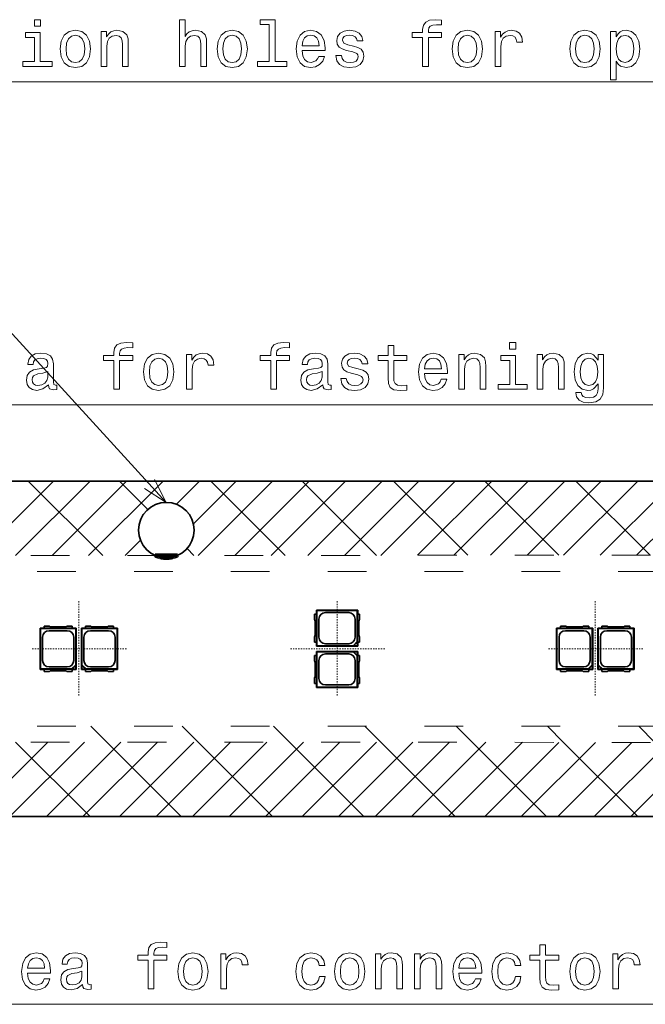
# Model space of a CAD drawing. Units: millimetres. Extents: x 1967 to 2441, y 2071 to 2848.
# Drawn here: x 2129 to 2177, y 2633 to 2709 of the extents above; entities that cross this region are included whole.
import ezdxf

# ---------------------------------------------------------------- set-up
doc = ezdxf.new("R2010")
doc.units = ezdxf.units.MM
doc.header["$LTSCALE"] = 0.25
doc.linetypes.add('DASHDOT', pattern=[1, 0.5, -0.25, 0, -0.25])
doc.linetypes.add('DASHSPACE', pattern=[30, 12, -18])

msp = doc.modelspace()

# ---------------------------------------------------------------- linework, layer by layer
at = {"color": 7, "lineweight": 13}
for p, q in [((2118.025, 2679.208), (2170.101, 2679.208)), ((2062.595, 2673.303), (2342.595, 2673.303)), ((2062.595, 2673.303), (2342.595, 2673.303)), ((2062.595, 2673.303), (2342.595, 2673.303)), ((2125.58, 2667.527), (2131.356, 2673.303)), ((2128.41, 2667.529), (2134.184, 2673.303)), ((2129.398, 2673.303), (2135.168, 2667.533)), ((2131.24, 2667.53), (2137.013, 2673.303)), ((2134.07, 2667.532), (2139.841, 2673.303)), ((2136.469, 2673.303), (2138.664, 2671.108)), ((2140.874, 2671.507), (2142.67, 2673.303)), ((2142.188, 2669.993), (2145.498, 2673.303)), ((2142.561, 2667.537), (2148.327, 2673.303)), ((2143.54, 2673.303), (2149.301, 2667.542)), ((2145.391, 2667.539), (2151.155, 2673.303)), ((2148.221, 2667.541), (2153.983, 2673.303)), ((2150.611, 2673.303), (2156.368, 2667.546)), ((2151.052, 2667.543), (2156.812, 2673.303)), ((2153.882, 2667.545), (2159.64, 2673.303)), ((2156.712, 2667.546), (2162.469, 2673.303)), ((2157.682, 2673.303), (2163.435, 2667.551)), ((2159.542, 2667.548), (2165.297, 2673.303)), ((2162.372, 2667.55), (2168.126, 2673.303)), ((2164.753, 2673.303), (2170.501, 2667.555)), ((2165.203, 2667.552), (2170.954, 2673.303)), ((2168.033, 2667.553), (2173.782, 2673.303)), ((2170.863, 2667.555), (2176.611, 2673.303)), ((2171.824, 2673.303), (2177.568, 2667.559)), ((2173.693, 2667.557), (2179.439, 2673.303)), ((2176.523, 2667.559), (2182.268, 2673.303)), ((2136.9, 2667.534), (2138.091, 2668.724)), ((2141.699, 2668.073), (2142.235, 2667.537)), ((2134.256, 2654.303), (2135.485, 2653.073)), ((2141.327, 2654.303), (2142.561, 2653.069)), ((2148.398, 2654.303), (2149.636, 2653.064)), ((2155.469, 2654.303), (2156.712, 2653.06)), ((2162.54, 2654.303), (2163.787, 2653.056)), ((2169.611, 2654.303), (2170.863, 2653.051)), ((2176.682, 2654.303), (2177.938, 2653.047)), ((2125.155, 2647.303), (2130.928, 2653.076)), ((2127.983, 2647.303), (2133.755, 2653.074)), ((2128.41, 2653.078), (2134.184, 2647.303)), ((2130.812, 2647.303), (2136.581, 2653.073)), ((2133.64, 2647.303), (2139.408, 2653.071)), ((2135.485, 2653.073), (2141.256, 2647.303)), ((2136.469, 2647.303), (2142.235, 2653.069)), ((2139.297, 2647.303), (2145.061, 2653.067)), ((2142.126, 2647.303), (2147.888, 2653.066)), ((2142.561, 2653.069), (2148.327, 2647.303)), ((2144.954, 2647.303), (2150.715, 2653.064)), ((2147.782, 2647.303), (2153.541, 2653.062)), ((2149.636, 2653.064), (2155.398, 2647.303)), ((2150.611, 2647.303), (2156.368, 2653.06)), ((2153.439, 2647.303), (2159.195, 2653.058)), ((2156.268, 2647.303), (2162.021, 2653.057)), ((2156.712, 2653.06), (2162.469, 2647.303)), ((2159.096, 2647.303), (2164.848, 2653.055)), ((2161.925, 2647.303), (2167.675, 2653.053)), ((2163.787, 2653.056), (2169.54, 2647.303)), ((2164.753, 2647.303), (2170.501, 2653.051)), ((2167.581, 2647.303), (2173.328, 2653.05)), ((2170.41, 2647.303), (2176.155, 2653.048)), ((2170.863, 2653.051), (2176.611, 2647.303)), ((2173.238, 2647.303), (2178.981, 2653.046)), ((2176.067, 2647.303), (2181.808, 2653.044)), ((2062.595, 2647.303), (2342.595, 2647.303)), ((2062.595, 2647.303), (2342.595, 2647.303)), ((2062.595, 2647.303), (2342.595, 2647.303)), ((2118.919, 2632.746), (2175.615, 2632.746))]:
    msp.add_line(p, q, dxfattribs=at)
at = {"color": 7, "lineweight": 35}
for p, q in [((2062.595, 2673.303), (2342.595, 2673.303)), ((2151.567, 2662.993), (2151.73, 2662.993)), ((2151.567, 2662.576), (2151.567, 2662.993)), ((2151.717, 2663.303), (2151.751, 2663.269)), ((2151.717, 2662.993), (2151.717, 2663.303)), ((2151.717, 2663.303), (2154.917, 2663.303)), ((2151.73, 2662.993), (2151.73, 2660.813)), ((2151.751, 2660.537), (2151.751, 2663.269)), ((2151.751, 2663.269), (2154.882, 2663.269)), ((2152.412, 2663.108), (2154.222, 2663.108)), ((2154.917, 2663.303), (2154.882, 2663.269)), ((2154.882, 2663.269), (2154.882, 2660.86)), ((2154.903, 2660.813), (2154.903, 2662.993)), ((2155.067, 2662.993), (2154.903, 2662.993)), ((2154.917, 2663.303), (2154.917, 2662.993)), ((2155.067, 2662.576), (2155.067, 2662.993)), ((2151.617, 2661.363), (2151.617, 2662.444)), ((2151.912, 2661.198), (2151.912, 2662.608)), ((2154.721, 2662.608), (2154.721, 2661.198)), ((2155.017, 2661.363), (2155.017, 2662.444)), ((2130.317, 2661.903), (2130.627, 2661.903)), ((2130.317, 2661.903), (2130.351, 2661.869)), ((2130.317, 2661.903), (2130.317, 2658.703)), ((2130.351, 2661.869), (2133.082, 2661.869)), ((2130.351, 2661.869), (2130.351, 2658.737)), ((2130.627, 2662.053), (2130.627, 2661.89)), ((2130.627, 2662.053), (2131.044, 2662.053)), ((2132.807, 2661.89), (2130.627, 2661.89)), ((2131.012, 2661.708), (2132.422, 2661.708)), ((2131.176, 2662.003), (2132.257, 2662.003)), ((2132.389, 2662.053), (2132.807, 2662.053)), ((2132.807, 2661.89), (2132.807, 2662.053)), ((2132.807, 2661.903), (2133.117, 2661.903)), ((2133.117, 2661.903), (2133.082, 2661.869)), ((2133.082, 2659.06), (2133.082, 2661.869)), ((2133.117, 2658.703), (2133.117, 2661.903)), ((2133.517, 2661.903), (2133.827, 2661.903)), ((2133.517, 2661.903), (2133.551, 2661.869)), ((2133.517, 2658.703), (2133.517, 2661.903)), ((2133.551, 2661.869), (2136.282, 2661.869)), ((2133.551, 2659.06), (2133.551, 2661.869)), ((2133.827, 2661.89), (2133.827, 2662.053)), ((2133.827, 2662.053), (2134.244, 2662.053)), ((2136.007, 2661.89), (2133.827, 2661.89)), ((2134.212, 2661.708), (2135.622, 2661.708)), ((2134.376, 2662.003), (2135.457, 2662.003)), ((2135.589, 2662.053), (2136.007, 2662.053)), ((2136.007, 2662.053), (2136.007, 2661.89)), ((2136.007, 2661.903), (2136.317, 2661.903)), ((2136.317, 2661.903), (2136.282, 2661.869)), ((2136.282, 2661.869), (2136.282, 2658.737)), ((2136.317, 2661.903), (2136.317, 2658.703)), ((2170.317, 2661.903), (2170.627, 2661.903)), ((2170.317, 2661.903), (2170.351, 2661.869)), ((2170.317, 2661.903), (2170.317, 2658.703)), ((2170.351, 2661.869), (2173.082, 2661.869)), ((2170.351, 2661.869), (2170.351, 2658.737)), ((2170.627, 2662.053), (2170.627, 2661.89)), ((2170.627, 2662.053), (2171.044, 2662.053)), ((2172.807, 2661.89), (2170.627, 2661.89)), ((2171.012, 2661.708), (2172.422, 2661.708)), ((2171.176, 2662.003), (2172.257, 2662.003)), ((2172.389, 2662.053), (2172.807, 2662.053)), ((2172.807, 2661.89), (2172.807, 2662.053)), ((2172.807, 2661.903), (2173.117, 2661.903)), ((2173.117, 2661.903), (2173.082, 2661.869)), ((2173.082, 2659.06), (2173.082, 2661.869)), ((2173.117, 2658.703), (2173.117, 2661.903)), ((2173.517, 2661.903), (2173.827, 2661.903)), ((2173.517, 2661.903), (2173.551, 2661.869)), ((2173.517, 2658.703), (2173.517, 2661.903)), ((2173.551, 2661.869), (2176.282, 2661.869)), ((2173.551, 2659.06), (2173.551, 2661.869)), ((2173.827, 2661.89), (2173.827, 2662.053)), ((2173.827, 2662.053), (2174.244, 2662.053)), ((2176.007, 2661.89), (2173.827, 2661.89)), ((2174.212, 2661.708), (2175.622, 2661.708)), ((2174.376, 2662.003), (2175.457, 2662.003)), ((2175.589, 2662.053), (2176.007, 2662.053)), ((2176.007, 2662.053), (2176.007, 2661.89)), ((2176.007, 2661.903), (2176.317, 2661.903)), ((2176.317, 2661.903), (2176.282, 2661.869)), ((2176.282, 2661.869), (2176.282, 2658.737)), ((2176.317, 2661.903), (2176.317, 2658.703)), ((2130.512, 2661.208), (2130.512, 2659.398)), ((2132.921, 2659.398), (2132.921, 2661.208)), ((2133.712, 2659.398), (2133.712, 2661.208)), ((2136.121, 2661.208), (2136.121, 2659.398)), ((2151.567, 2660.813), (2151.567, 2661.23)), ((2151.73, 2660.813), (2151.567, 2660.813)), ((2151.717, 2660.503), (2151.717, 2660.813)), ((2154.222, 2660.698), (2152.412, 2660.698)), ((2154.559, 2660.537), (2154.882, 2660.86)), ((2154.893, 2660.821), (2154.599, 2660.527)), ((2154.882, 2660.86), (2154.893, 2660.821)), ((2154.893, 2660.821), (2154.893, 2660.527)), ((2154.903, 2660.813), (2155.067, 2660.813)), ((2154.917, 2660.813), (2154.917, 2660.503)), ((2155.067, 2660.813), (2155.067, 2661.23)), ((2170.512, 2661.208), (2170.512, 2659.398)), ((2172.921, 2659.398), (2172.921, 2661.208)), ((2173.712, 2659.398), (2173.712, 2661.208)), ((2176.121, 2661.208), (2176.121, 2659.398)), ((2151.717, 2660.503), (2151.751, 2660.537)), ((2154.917, 2660.503), (2151.717, 2660.503)), ((2151.717, 2660.103), (2151.751, 2660.069)), ((2151.717, 2659.793), (2151.717, 2660.103)), ((2154.917, 2660.103), (2151.717, 2660.103)), ((2154.559, 2660.537), (2151.751, 2660.537)), ((2151.751, 2657.337), (2151.751, 2660.069)), ((2154.559, 2660.069), (2151.751, 2660.069)), ((2154.222, 2659.908), (2152.412, 2659.908)), ((2154.599, 2660.527), (2154.559, 2660.537)), ((2154.599, 2660.08), (2154.559, 2660.069)), ((2154.559, 2660.069), (2154.882, 2659.746)), ((2154.893, 2660.527), (2154.599, 2660.527)), ((2154.893, 2660.08), (2154.599, 2660.08)), ((2154.893, 2659.786), (2154.599, 2660.08)), ((2154.917, 2660.503), (2154.893, 2660.527)), ((2154.917, 2660.103), (2154.893, 2660.08)), ((2154.893, 2660.08), (2154.893, 2659.786)), ((2154.917, 2660.103), (2154.917, 2659.793)), ((2133.082, 2659.06), (2132.759, 2658.737)), ((2133.093, 2659.021), (2133.082, 2659.06)), ((2133.54, 2659.021), (2133.551, 2659.06)), ((2133.551, 2659.06), (2133.874, 2658.737)), ((2151.73, 2659.793), (2151.567, 2659.793)), ((2151.567, 2659.376), (2151.567, 2659.793)), ((2151.617, 2658.163), (2151.617, 2659.244)), ((2151.73, 2659.793), (2151.73, 2657.613)), ((2151.912, 2657.998), (2151.912, 2659.408)), ((2154.721, 2659.408), (2154.721, 2657.998)), ((2154.882, 2659.746), (2154.893, 2659.786)), ((2154.882, 2659.746), (2154.882, 2657.337)), ((2154.903, 2657.613), (2154.903, 2659.793)), ((2154.903, 2659.793), (2155.067, 2659.793)), ((2155.017, 2658.163), (2155.017, 2659.244)), ((2155.067, 2659.376), (2155.067, 2659.793)), ((2173.082, 2659.06), (2172.759, 2658.737)), ((2173.093, 2659.021), (2173.082, 2659.06)), ((2173.54, 2659.021), (2173.551, 2659.06)), ((2173.551, 2659.06), (2173.874, 2658.737)), ((2130.317, 2658.703), (2130.351, 2658.737)), ((2130.627, 2658.703), (2130.317, 2658.703)), ((2132.759, 2658.737), (2130.351, 2658.737)), ((2130.627, 2658.716), (2132.807, 2658.716)), ((2130.627, 2658.553), (2130.627, 2658.716)), ((2130.627, 2658.553), (2131.044, 2658.553)), ((2132.422, 2658.898), (2131.012, 2658.898)), ((2131.176, 2658.603), (2132.257, 2658.603)), ((2132.389, 2658.553), (2132.807, 2658.553)), ((2132.759, 2658.737), (2132.799, 2658.727)), ((2132.799, 2658.727), (2133.093, 2659.021)), ((2133.093, 2658.727), (2132.799, 2658.727)), ((2132.807, 2658.716), (2132.807, 2658.553)), ((2133.117, 2658.703), (2132.807, 2658.703)), ((2133.093, 2658.727), (2133.093, 2659.021)), ((2133.117, 2658.703), (2133.093, 2658.727)), ((2133.517, 2658.703), (2133.54, 2658.727)), ((2133.827, 2658.703), (2133.517, 2658.703)), ((2133.54, 2658.727), (2133.54, 2659.021)), ((2133.834, 2658.727), (2133.54, 2659.021)), ((2133.834, 2658.727), (2133.54, 2658.727)), ((2133.827, 2658.716), (2136.007, 2658.716)), ((2133.827, 2658.716), (2133.827, 2658.553)), ((2133.827, 2658.553), (2134.244, 2658.553)), ((2133.874, 2658.737), (2133.834, 2658.727)), ((2136.282, 2658.737), (2133.874, 2658.737)), ((2135.622, 2658.898), (2134.212, 2658.898)), ((2134.376, 2658.603), (2135.457, 2658.603)), ((2135.589, 2658.553), (2136.007, 2658.553)), ((2136.007, 2658.553), (2136.007, 2658.716)), ((2136.317, 2658.703), (2136.007, 2658.703)), ((2136.317, 2658.703), (2136.282, 2658.737)), ((2170.317, 2658.703), (2170.351, 2658.737)), ((2170.627, 2658.703), (2170.317, 2658.703)), ((2172.759, 2658.737), (2170.351, 2658.737)), ((2170.627, 2658.716), (2172.807, 2658.716)), ((2170.627, 2658.553), (2170.627, 2658.716)), ((2170.627, 2658.553), (2171.044, 2658.553)), ((2172.422, 2658.898), (2171.012, 2658.898)), ((2171.176, 2658.603), (2172.257, 2658.603)), ((2172.389, 2658.553), (2172.807, 2658.553)), ((2172.759, 2658.737), (2172.799, 2658.727)), ((2172.799, 2658.727), (2173.093, 2659.021)), ((2173.093, 2658.727), (2172.799, 2658.727)), ((2172.807, 2658.716), (2172.807, 2658.553)), ((2173.117, 2658.703), (2172.807, 2658.703)), ((2173.093, 2658.727), (2173.093, 2659.021)), ((2173.117, 2658.703), (2173.093, 2658.727)), ((2173.517, 2658.703), (2173.54, 2658.727)), ((2173.827, 2658.703), (2173.517, 2658.703)), ((2173.54, 2658.727), (2173.54, 2659.021)), ((2173.834, 2658.727), (2173.54, 2659.021)), ((2173.834, 2658.727), (2173.54, 2658.727)), ((2173.827, 2658.716), (2176.007, 2658.716)), ((2173.827, 2658.716), (2173.827, 2658.553)), ((2173.827, 2658.553), (2174.244, 2658.553)), ((2173.874, 2658.737), (2173.834, 2658.727)), ((2176.282, 2658.737), (2173.874, 2658.737)), ((2175.622, 2658.898), (2174.212, 2658.898)), ((2174.376, 2658.603), (2175.457, 2658.603)), ((2175.589, 2658.553), (2176.007, 2658.553)), ((2176.007, 2658.553), (2176.007, 2658.716)), ((2176.317, 2658.703), (2176.007, 2658.703)), ((2176.317, 2658.703), (2176.282, 2658.737)), ((2151.567, 2657.613), (2151.567, 2658.03)), ((2151.567, 2657.613), (2151.73, 2657.613)), ((2151.717, 2657.303), (2151.717, 2657.613)), ((2155.067, 2657.613), (2154.903, 2657.613)), ((2154.917, 2657.613), (2154.917, 2657.303)), ((2155.067, 2657.613), (2155.067, 2658.03)), ((2151.717, 2657.303), (2151.751, 2657.337)), ((2151.717, 2657.303), (2154.917, 2657.303)), ((2151.751, 2657.337), (2154.882, 2657.337)), ((2152.412, 2657.498), (2154.222, 2657.498)), ((2154.917, 2657.303), (2154.882, 2657.337)), ((2062.595, 2647.303), (2342.595, 2647.303))]:
    msp.add_line(p, q, dxfattribs=at)
at = {"color": 7, "linetype": 'DASHSPACE', "lineweight": 13}
for p, q in [((2342.595, 2667.663), (2062.595, 2667.487)), ((2062.595, 2666.303), (2342.595, 2666.303)), ((2062.595, 2654.303), (2342.595, 2654.303)), ((2342.595, 2652.943), (2062.595, 2653.119))]:
    msp.add_line(p, q, dxfattribs=at)
at = {"color": 7, "lineweight": 140}
for p, q in [((2140.963, 2667.536), (2139.228, 2667.535)), ((2139.228, 2667.535), (2139.263, 2667.52)), ((2139.263, 2667.52), (2139.298, 2667.506)), ((2139.298, 2667.506), (2139.334, 2667.492)), ((2139.334, 2667.492), (2139.37, 2667.479)), ((2139.37, 2667.479), (2139.405, 2667.467)), ((2139.405, 2667.467), (2139.442, 2667.455)), ((2139.442, 2667.455), (2139.478, 2667.444)), ((2140.714, 2667.444), (2140.75, 2667.456)), ((2140.75, 2667.456), (2140.786, 2667.467)), ((2140.786, 2667.467), (2140.822, 2667.48)), ((2140.822, 2667.48), (2140.858, 2667.493)), ((2140.858, 2667.493), (2140.893, 2667.507)), ((2140.893, 2667.507), (2140.928, 2667.521)), ((2140.928, 2667.521), (2140.963, 2667.536)), ((2139.478, 2667.444), (2139.514, 2667.433)), ((2139.514, 2667.433), (2139.551, 2667.423)), ((2139.551, 2667.423), (2139.588, 2667.414)), ((2139.588, 2667.414), (2139.625, 2667.405)), ((2139.625, 2667.405), (2139.662, 2667.397)), ((2139.662, 2667.397), (2139.699, 2667.39)), ((2139.699, 2667.39), (2139.737, 2667.383)), ((2139.737, 2667.383), (2139.774, 2667.377)), ((2139.774, 2667.377), (2139.812, 2667.372)), ((2139.812, 2667.372), (2139.849, 2667.367)), ((2139.849, 2667.367), (2139.887, 2667.363)), ((2139.887, 2667.363), (2139.925, 2667.36)), ((2139.925, 2667.36), (2139.963, 2667.357)), ((2139.963, 2667.357), (2140.001, 2667.355)), ((2140.001, 2667.355), (2140.039, 2667.354)), ((2140.039, 2667.354), (2140.077, 2667.353)), ((2140.077, 2667.353), (2140.115, 2667.353)), ((2140.115, 2667.353), (2140.153, 2667.354)), ((2140.153, 2667.354), (2140.191, 2667.355)), ((2140.191, 2667.355), (2140.229, 2667.357)), ((2140.229, 2667.357), (2140.267, 2667.36)), ((2140.267, 2667.36), (2140.304, 2667.363)), ((2140.304, 2667.363), (2140.342, 2667.368)), ((2140.342, 2667.368), (2140.38, 2667.372)), ((2140.38, 2667.372), (2140.418, 2667.378)), ((2140.418, 2667.378), (2140.455, 2667.384)), ((2140.455, 2667.384), (2140.492, 2667.39)), ((2140.492, 2667.39), (2140.53, 2667.398)), ((2140.53, 2667.398), (2140.567, 2667.406)), ((2140.567, 2667.406), (2140.604, 2667.414)), ((2140.604, 2667.414), (2140.641, 2667.424)), ((2140.641, 2667.424), (2140.677, 2667.434)), ((2140.677, 2667.434), (2140.714, 2667.444))]:
    msp.add_line(p, q, dxfattribs=at)
at = {"color": 7, "linetype": 'DASHDOT', "lineweight": 13, "ltscale": 0.184544}
for p, q in [((2133.317, 2663.994), (2133.317, 2656.612)), ((2153.317, 2663.994), (2153.317, 2656.612)), ((2173.317, 2663.994), (2173.317, 2656.612)), ((2137.007, 2660.303), (2129.626, 2660.303)), ((2157.007, 2660.303), (2149.626, 2660.303)), ((2177.007, 2660.303), (2169.626, 2660.303))]:
    msp.add_line(p, q, dxfattribs=at)
at = {"color": 7, "lineweight": 13}
for points in [[(2130.342, 2709.068), (2129.873, 2709.068), (2129.873, 2708.563), (2130.342, 2708.563)], [(2141.115, 2705.447), (2141.559, 2705.447), (2141.559, 2707.01), (2141.604, 2707.368), (2141.75, 2707.63), (2141.977, 2707.792), (2142.28, 2707.852), (2142.522, 2707.802), (2142.673, 2707.666), (2142.749, 2707.439), (2142.774, 2707.136), (2142.774, 2705.447), (2143.218, 2705.447), (2143.218, 2707.227), (2143.198, 2707.585), (2143.107, 2707.882), (2142.809, 2708.155), (2142.345, 2708.251), (2142.093, 2708.215), (2141.876, 2708.119), (2141.695, 2707.968), (2141.559, 2707.761), (2141.559, 2709.068), (2141.115, 2709.068)], [(2148.069, 2708.694), (2148.069, 2705.82), (2147.157, 2705.82), (2147.157, 2705.447), (2149.421, 2705.447), (2149.421, 2705.82), (2148.513, 2705.82), (2148.513, 2709.068), (2147.373, 2709.068), (2147.373, 2708.694)], [(2159.946, 2707.686), (2159.946, 2705.447), (2160.39, 2705.447), (2160.39, 2707.686), (2161.399, 2707.686), (2161.399, 2708.064), (2160.39, 2708.064), (2160.39, 2708.23), (2160.425, 2708.432), (2160.541, 2708.568), (2160.738, 2708.649), (2161.02, 2708.679), (2161.399, 2708.659), (2161.399, 2709.042), (2160.92, 2709.068), (2160.486, 2709.022), (2160.183, 2708.886), (2160.002, 2708.649), (2159.946, 2708.311), (2159.946, 2708.064), (2159.134, 2708.064), (2159.134, 2707.686)], [(2130.327, 2705.82), (2130.327, 2708.064), (2129.188, 2708.064), (2129.188, 2707.686), (2129.884, 2707.686), (2129.884, 2705.82), (2128.976, 2705.82), (2128.976, 2705.447), (2131.245, 2705.447), (2131.245, 2705.82)], [(2131.876, 2706.798), (2131.956, 2706.183), (2132.188, 2705.729), (2132.556, 2705.447), (2133.051, 2705.351), (2133.54, 2705.447), (2133.908, 2705.724), (2134.14, 2706.178), (2134.226, 2706.798), (2134.14, 2707.413), (2133.908, 2707.872), (2133.54, 2708.15), (2133.051, 2708.251), (2132.556, 2708.15), (2132.188, 2707.867), (2131.956, 2707.413)], [(2135.043, 2705.447), (2135.487, 2705.447), (2135.487, 2707.01), (2135.532, 2707.368), (2135.678, 2707.63), (2135.905, 2707.792), (2136.208, 2707.852), (2136.45, 2707.802), (2136.601, 2707.666), (2136.677, 2707.439), (2136.702, 2707.136), (2136.702, 2705.447), (2137.146, 2705.447), (2137.146, 2707.227), (2137.126, 2707.585), (2137.035, 2707.882), (2136.737, 2708.155), (2136.273, 2708.251), (2136.016, 2708.215), (2135.799, 2708.119), (2135.613, 2707.958), (2135.466, 2707.741), (2135.466, 2708.155), (2135.043, 2708.155)], [(2144.02, 2706.798), (2144.1, 2706.183), (2144.332, 2705.729), (2144.701, 2705.447), (2145.195, 2705.351), (2145.684, 2705.447), (2146.052, 2705.724), (2146.284, 2706.178), (2146.37, 2706.798), (2146.284, 2707.413), (2146.052, 2707.872), (2145.684, 2708.15), (2145.195, 2708.251), (2144.701, 2708.15), (2144.332, 2707.867), (2144.1, 2707.413)], [(2150.611, 2706.672), (2152.386, 2706.672), (2152.391, 2706.879), (2152.311, 2707.459), (2152.089, 2707.893), (2151.736, 2708.155), (2151.267, 2708.251), (2150.808, 2708.15), (2150.455, 2707.867), (2150.228, 2707.408), (2150.147, 2706.803), (2150.223, 2706.183), (2150.45, 2705.729), (2150.798, 2705.447), (2151.252, 2705.351), (2151.645, 2705.416), (2151.968, 2705.588), (2152.205, 2705.86), (2152.341, 2706.223), (2151.902, 2706.223), (2151.811, 2706.021), (2151.68, 2705.87), (2151.307, 2705.749), (2151.02, 2705.805), (2150.803, 2705.981), (2150.662, 2706.269), (2150.611, 2706.657)], [(2154.585, 2707.025), (2154.157, 2707.126), (2153.839, 2707.242), (2153.733, 2707.479), (2153.763, 2707.645), (2153.869, 2707.766), (2154.041, 2707.842), (2154.288, 2707.872), (2154.525, 2707.842), (2154.711, 2707.751), (2154.832, 2707.615), (2154.883, 2707.434), (2155.317, 2707.434), (2155.317, 2707.444), (2155.241, 2707.771), (2155.034, 2708.029), (2154.711, 2708.19), (2154.288, 2708.251), (2153.859, 2708.19), (2153.546, 2708.024), (2153.35, 2707.777), (2153.289, 2707.464), (2153.335, 2707.161), (2153.476, 2706.949), (2153.708, 2706.798), (2154.046, 2706.692), (2154.54, 2706.571), (2154.842, 2706.445), (2154.923, 2706.344), (2154.953, 2706.193), (2154.908, 2706.006), (2154.787, 2705.865), (2154.59, 2705.774), (2154.328, 2705.744), (2154.051, 2705.774), (2153.849, 2705.88), (2153.713, 2706.052), (2153.657, 2706.289), (2153.229, 2706.289), (2153.299, 2705.885), (2153.506, 2705.593), (2153.834, 2705.416), (2154.288, 2705.351), (2154.762, 2705.416), (2155.11, 2705.593), (2155.322, 2705.875), (2155.397, 2706.243), (2155.342, 2706.561), (2155.185, 2706.778), (2154.928, 2706.919)], [(2162.236, 2706.798), (2162.317, 2706.183), (2162.549, 2705.729), (2162.917, 2705.447), (2163.411, 2705.351), (2163.9, 2705.447), (2164.268, 2705.724), (2164.5, 2706.178), (2164.586, 2706.798), (2164.5, 2707.413), (2164.268, 2707.872), (2163.9, 2708.15), (2163.411, 2708.251), (2162.917, 2708.15), (2162.549, 2707.867), (2162.317, 2707.413)], [(2165.569, 2705.447), (2166.013, 2705.447), (2166.013, 2706.995), (2166.059, 2707.368), (2166.195, 2707.635), (2166.417, 2707.797), (2166.714, 2707.852), (2166.936, 2707.817), (2167.103, 2707.716), (2167.203, 2707.545), (2167.239, 2707.313), (2167.688, 2707.313), (2167.627, 2707.721), (2167.461, 2708.014), (2167.183, 2708.19), (2166.805, 2708.251), (2166.548, 2708.21), (2166.326, 2708.109), (2166.129, 2707.938), (2165.973, 2707.706), (2165.973, 2708.155), (2165.569, 2708.155)], [(2171.344, 2706.798), (2171.425, 2706.183), (2171.657, 2705.729), (2172.025, 2705.447), (2172.519, 2705.351), (2173.008, 2705.447), (2173.376, 2705.724), (2173.608, 2706.178), (2173.694, 2706.798), (2173.608, 2707.413), (2173.376, 2707.872), (2173.008, 2708.15), (2172.519, 2708.251), (2172.025, 2708.15), (2171.657, 2707.867), (2171.425, 2707.413)], [(2174.93, 2707.736), (2174.93, 2708.155), (2174.486, 2708.155), (2174.486, 2704.398), (2174.93, 2704.398), (2174.93, 2705.86), (2175.086, 2705.623), (2175.262, 2705.467), (2175.706, 2705.351), (2176.13, 2705.447), (2176.463, 2705.734), (2176.68, 2706.188), (2176.76, 2706.803), (2176.68, 2707.413), (2176.463, 2707.867), (2176.13, 2708.15), (2175.706, 2708.251), (2175.464, 2708.22), (2175.257, 2708.125), (2175.081, 2707.963)], [(2132.329, 2706.803), (2132.375, 2707.257), (2132.516, 2707.585), (2132.743, 2707.787), (2133.051, 2707.857), (2133.353, 2707.787), (2133.58, 2707.59), (2133.721, 2707.257), (2133.772, 2706.803), (2133.721, 2706.344), (2133.58, 2706.011), (2133.353, 2705.81), (2133.051, 2705.744), (2132.743, 2705.81), (2132.516, 2706.011), (2132.375, 2706.344)], [(2144.474, 2706.803), (2144.519, 2707.257), (2144.66, 2707.585), (2144.887, 2707.787), (2145.195, 2707.857), (2145.497, 2707.787), (2145.724, 2707.59), (2145.866, 2707.257), (2145.916, 2706.803), (2145.866, 2706.344), (2145.724, 2706.011), (2145.497, 2705.81), (2145.195, 2705.744), (2144.887, 2705.81), (2144.66, 2706.011), (2144.519, 2706.344)], [(2150.611, 2707.045), (2150.667, 2707.393), (2150.803, 2707.65), (2151.01, 2707.807), (2151.282, 2707.862), (2151.549, 2707.807), (2151.756, 2707.65), (2151.882, 2707.393), (2151.927, 2707.045)], [(2162.69, 2706.803), (2162.735, 2707.257), (2162.876, 2707.585), (2163.103, 2707.787), (2163.411, 2707.857), (2163.714, 2707.787), (2163.94, 2707.59), (2164.082, 2707.257), (2164.132, 2706.803), (2164.082, 2706.344), (2163.94, 2706.011), (2163.714, 2705.81), (2163.411, 2705.744), (2163.103, 2705.81), (2162.876, 2706.011), (2162.735, 2706.344)], [(2171.798, 2706.803), (2171.843, 2707.257), (2171.984, 2707.585), (2172.211, 2707.787), (2172.519, 2707.857), (2172.822, 2707.787), (2173.049, 2707.59), (2173.19, 2707.257), (2173.24, 2706.803), (2173.19, 2706.344), (2173.049, 2706.011), (2172.822, 2705.81), (2172.519, 2705.744), (2172.211, 2705.81), (2171.984, 2706.011), (2171.843, 2706.344)], [(2175.631, 2705.749), (2175.333, 2705.815), (2175.116, 2706.016), (2174.98, 2706.344), (2174.935, 2706.803), (2174.98, 2707.257), (2175.116, 2707.585), (2175.333, 2707.782), (2175.631, 2707.852), (2175.903, 2707.782), (2176.12, 2707.58), (2176.256, 2707.252), (2176.306, 2706.803), (2176.256, 2706.349), (2176.12, 2706.016), (2175.903, 2705.815)], [(2136.035, 2682.655), (2136.035, 2680.416), (2136.479, 2680.416), (2136.479, 2682.655), (2137.488, 2682.655), (2137.488, 2683.033), (2136.479, 2683.033), (2136.479, 2683.2), (2136.514, 2683.401), (2136.63, 2683.537), (2136.827, 2683.618), (2137.109, 2683.648), (2137.488, 2683.628), (2137.488, 2684.012), (2137.008, 2684.037), (2136.575, 2683.991), (2136.272, 2683.855), (2136.091, 2683.618), (2136.035, 2683.28), (2136.035, 2683.033), (2135.223, 2683.033), (2135.223, 2682.655)], [(2148.179, 2682.655), (2148.179, 2680.416), (2148.623, 2680.416), (2148.623, 2682.655), (2149.632, 2682.655), (2149.632, 2683.033), (2148.623, 2683.033), (2148.623, 2683.2), (2148.658, 2683.401), (2148.774, 2683.537), (2148.971, 2683.618), (2149.253, 2683.648), (2149.632, 2683.628), (2149.632, 2684.012), (2149.153, 2684.037), (2148.719, 2683.991), (2148.416, 2683.855), (2148.235, 2683.618), (2148.179, 2683.28), (2148.179, 2683.033), (2147.367, 2683.033), (2147.367, 2682.655)], [(2157.267, 2682.655), (2157.267, 2681.298), (2157.297, 2680.86), (2157.439, 2680.557), (2157.721, 2680.38), (2158.2, 2680.32), (2158.725, 2680.345), (2158.725, 2680.728), (2158.341, 2680.698), (2157.993, 2680.739), (2157.807, 2680.865), (2157.726, 2681.076), (2157.711, 2681.374), (2157.711, 2682.655), (2158.725, 2682.655), (2158.725, 2683.033), (2157.711, 2683.033), (2157.711, 2683.825), (2157.267, 2683.825), (2157.267, 2683.033), (2156.501, 2683.033), (2156.501, 2682.655)], [(2167.152, 2684.037), (2166.683, 2684.037), (2166.683, 2683.532), (2167.152, 2683.532)], [(2130.957, 2680.769), (2130.957, 2680.754), (2130.982, 2680.582), (2131.057, 2680.461), (2131.375, 2680.365), (2131.622, 2680.406), (2131.622, 2680.749), (2131.516, 2680.733), (2131.375, 2680.799), (2131.35, 2681.001), (2131.35, 2682.403), (2131.289, 2682.761), (2131.113, 2683.013), (2130.805, 2683.164), (2130.372, 2683.22), (2129.948, 2683.159), (2129.635, 2682.988), (2129.439, 2682.72), (2129.373, 2682.367), (2129.373, 2682.337), (2129.771, 2682.337), (2129.807, 2682.549), (2129.918, 2682.7), (2130.099, 2682.791), (2130.356, 2682.826), (2130.604, 2682.801), (2130.78, 2682.726), (2130.886, 2682.594), (2130.921, 2682.413), (2130.901, 2682.201), (2130.82, 2682.095), (2130.619, 2682.045), (2130.24, 2682.004), (2129.807, 2681.914), (2129.499, 2681.752), (2129.318, 2681.5), (2129.262, 2681.127), (2129.313, 2680.794), (2129.469, 2680.547), (2129.721, 2680.391), (2130.069, 2680.335), (2130.538, 2680.441)], [(2138.325, 2681.767), (2138.405, 2681.152), (2138.637, 2680.698), (2139.006, 2680.416), (2139.5, 2680.32), (2139.989, 2680.416), (2140.357, 2680.693), (2140.589, 2681.147), (2140.675, 2681.767), (2140.589, 2682.383), (2140.357, 2682.842), (2139.989, 2683.119), (2139.5, 2683.22), (2139.006, 2683.119), (2138.637, 2682.836), (2138.405, 2682.383)], [(2138.779, 2681.772), (2138.824, 2682.226), (2138.965, 2682.554), (2139.192, 2682.756), (2139.5, 2682.826), (2139.802, 2682.756), (2140.029, 2682.559), (2140.171, 2682.226), (2140.221, 2681.772), (2140.171, 2681.313), (2140.029, 2680.981), (2139.802, 2680.779), (2139.5, 2680.713), (2139.192, 2680.779), (2138.965, 2680.981), (2138.824, 2681.313)], [(2141.658, 2680.416), (2142.102, 2680.416), (2142.102, 2681.964), (2142.148, 2682.337), (2142.284, 2682.604), (2142.506, 2682.766), (2142.803, 2682.821), (2143.025, 2682.786), (2143.191, 2682.685), (2143.292, 2682.514), (2143.328, 2682.282), (2143.776, 2682.282), (2143.716, 2682.69), (2143.55, 2682.983), (2143.272, 2683.159), (2142.894, 2683.22), (2142.637, 2683.179), (2142.415, 2683.079), (2142.218, 2682.907), (2142.062, 2682.675), (2142.062, 2683.124), (2141.658, 2683.124)], [(2152.209, 2680.769), (2152.209, 2680.754), (2152.234, 2680.582), (2152.31, 2680.461), (2152.627, 2680.365), (2152.874, 2680.406), (2152.874, 2680.749), (2152.769, 2680.733), (2152.627, 2680.799), (2152.602, 2681.001), (2152.602, 2682.403), (2152.542, 2682.761), (2152.365, 2683.013), (2152.057, 2683.164), (2151.624, 2683.22), (2151.2, 2683.159), (2150.887, 2682.988), (2150.691, 2682.72), (2150.625, 2682.367), (2150.625, 2682.337), (2151.024, 2682.337), (2151.059, 2682.549), (2151.17, 2682.7), (2151.351, 2682.791), (2151.609, 2682.826), (2151.856, 2682.801), (2152.032, 2682.726), (2152.138, 2682.594), (2152.173, 2682.413), (2152.153, 2682.201), (2152.073, 2682.095), (2151.871, 2682.045), (2151.493, 2682.004), (2151.059, 2681.914), (2150.751, 2681.752), (2150.57, 2681.5), (2150.514, 2681.127), (2150.565, 2680.794), (2150.721, 2680.547), (2150.973, 2680.391), (2151.321, 2680.335), (2151.79, 2680.441)], [(2154.962, 2681.994), (2154.534, 2682.095), (2154.216, 2682.211), (2154.11, 2682.448), (2154.14, 2682.615), (2154.246, 2682.736), (2154.418, 2682.811), (2154.665, 2682.842), (2154.902, 2682.811), (2155.088, 2682.72), (2155.209, 2682.584), (2155.26, 2682.403), (2155.694, 2682.403), (2155.694, 2682.413), (2155.618, 2682.741), (2155.411, 2682.998), (2155.088, 2683.159), (2154.665, 2683.22), (2154.236, 2683.159), (2153.923, 2682.993), (2153.727, 2682.746), (2153.666, 2682.433), (2153.712, 2682.13), (2153.853, 2681.919), (2154.085, 2681.767), (2154.423, 2681.661), (2154.917, 2681.54), (2155.22, 2681.414), (2155.3, 2681.313), (2155.331, 2681.162), (2155.285, 2680.976), (2155.164, 2680.834), (2154.967, 2680.744), (2154.705, 2680.713), (2154.428, 2680.744), (2154.226, 2680.849), (2154.09, 2681.021), (2154.034, 2681.258), (2153.606, 2681.258), (2153.676, 2680.854), (2153.883, 2680.562), (2154.211, 2680.385), (2154.665, 2680.32), (2155.139, 2680.385), (2155.487, 2680.562), (2155.699, 2680.844), (2155.774, 2681.213), (2155.719, 2681.53), (2155.563, 2681.747), (2155.305, 2681.888)], [(2160.096, 2681.641), (2161.872, 2681.641), (2161.877, 2681.848), (2161.796, 2682.428), (2161.574, 2682.862), (2161.221, 2683.124), (2160.752, 2683.22), (2160.293, 2683.119), (2159.94, 2682.836), (2159.713, 2682.378), (2159.632, 2681.772), (2159.708, 2681.152), (2159.935, 2680.698), (2160.283, 2680.416), (2160.737, 2680.32), (2161.13, 2680.385), (2161.453, 2680.557), (2161.69, 2680.829), (2161.826, 2681.192), (2161.387, 2681.192), (2161.297, 2680.991), (2161.166, 2680.839), (2160.792, 2680.718), (2160.505, 2680.774), (2160.288, 2680.95), (2160.147, 2681.238), (2160.096, 2681.626)], [(2160.096, 2682.014), (2160.152, 2682.362), (2160.288, 2682.62), (2160.495, 2682.776), (2160.767, 2682.831), (2161.034, 2682.776), (2161.241, 2682.62), (2161.367, 2682.362), (2161.413, 2682.014)], [(2162.744, 2680.416), (2163.188, 2680.416), (2163.188, 2681.979), (2163.233, 2682.337), (2163.38, 2682.599), (2163.606, 2682.761), (2163.909, 2682.821), (2164.151, 2682.771), (2164.302, 2682.635), (2164.378, 2682.408), (2164.403, 2682.105), (2164.403, 2680.416), (2164.847, 2680.416), (2164.847, 2682.196), (2164.827, 2682.554), (2164.736, 2682.852), (2164.439, 2683.124), (2163.975, 2683.22), (2163.717, 2683.184), (2163.501, 2683.089), (2163.314, 2682.927), (2163.168, 2682.71), (2163.168, 2683.124), (2162.744, 2683.124)], [(2167.137, 2680.789), (2167.137, 2683.033), (2165.997, 2683.033), (2165.997, 2682.655), (2166.693, 2682.655), (2166.693, 2680.789), (2165.785, 2680.789), (2165.785, 2680.416), (2168.055, 2680.416), (2168.055, 2680.789)], [(2168.816, 2680.416), (2169.26, 2680.416), (2169.26, 2681.979), (2169.305, 2682.337), (2169.452, 2682.599), (2169.678, 2682.761), (2169.981, 2682.821), (2170.223, 2682.771), (2170.374, 2682.635), (2170.45, 2682.408), (2170.475, 2682.105), (2170.475, 2680.416), (2170.919, 2680.416), (2170.919, 2682.196), (2170.899, 2682.554), (2170.808, 2682.852), (2170.511, 2683.124), (2170.047, 2683.22), (2169.789, 2683.184), (2169.573, 2683.089), (2169.386, 2682.927), (2169.24, 2682.71), (2169.24, 2683.124), (2168.816, 2683.124)], [(2173.96, 2680.537), (2173.96, 2683.124), (2173.537, 2683.124), (2173.537, 2682.685), (2173.189, 2683.084), (2172.977, 2683.184), (2172.74, 2683.22), (2172.311, 2683.119), (2171.978, 2682.836), (2171.761, 2682.383), (2171.686, 2681.772), (2171.761, 2681.157), (2171.978, 2680.703), (2172.311, 2680.416), (2172.74, 2680.32), (2172.982, 2680.355), (2173.184, 2680.446), (2173.537, 2680.829), (2173.537, 2680.446), (2173.496, 2680.143), (2173.385, 2679.927), (2173.173, 2679.8), (2172.856, 2679.755), (2172.578, 2679.785), (2172.382, 2679.861), (2172.266, 2679.992), (2172.23, 2680.169), (2171.802, 2680.169), (2171.802, 2680.148), (2171.867, 2679.826), (2172.069, 2679.584), (2172.392, 2679.427), (2172.831, 2679.372), (2173.355, 2679.447), (2173.703, 2679.659), (2173.9, 2680.027)], [(2172.145, 2681.772), (2172.19, 2682.221), (2172.326, 2682.554), (2172.538, 2682.751), (2172.82, 2682.821), (2173.118, 2682.751), (2173.34, 2682.554), (2173.476, 2682.221), (2173.526, 2681.772), (2173.476, 2681.313), (2173.34, 2680.986), (2173.118, 2680.784), (2172.82, 2680.718), (2172.538, 2680.784), (2172.326, 2680.986), (2172.19, 2681.318)], [(2130.906, 2681.364), (2130.846, 2681.102), (2130.684, 2680.9), (2130.442, 2680.769), (2130.145, 2680.723), (2129.953, 2680.749), (2129.817, 2680.829), (2129.731, 2680.97), (2129.706, 2681.167), (2129.726, 2681.344), (2129.807, 2681.47), (2130.13, 2681.611), (2130.538, 2681.671), (2130.906, 2681.793)], [(2152.158, 2681.364), (2152.098, 2681.102), (2151.936, 2680.9), (2151.694, 2680.769), (2151.397, 2680.723), (2151.205, 2680.749), (2151.069, 2680.829), (2150.983, 2680.97), (2150.958, 2681.167), (2150.978, 2681.344), (2151.059, 2681.47), (2151.382, 2681.611), (2151.79, 2681.671), (2152.158, 2681.793)], [(2138.686, 2636.177), (2138.686, 2633.937), (2139.13, 2633.937), (2139.13, 2636.177), (2140.139, 2636.177), (2140.139, 2636.555), (2139.13, 2636.555), (2139.13, 2636.721), (2139.166, 2636.923), (2139.282, 2637.059), (2139.478, 2637.14), (2139.761, 2637.17), (2140.139, 2637.15), (2140.139, 2637.533), (2139.66, 2637.558), (2139.226, 2637.513), (2138.924, 2637.377), (2138.742, 2637.14), (2138.686, 2636.802), (2138.686, 2636.555), (2137.875, 2636.555), (2137.875, 2636.177)], [(2169.027, 2636.177), (2169.027, 2634.82), (2169.057, 2634.381), (2169.198, 2634.079), (2169.48, 2633.902), (2169.96, 2633.842), (2170.484, 2633.867), (2170.484, 2634.25), (2170.101, 2634.22), (2169.753, 2634.26), (2169.566, 2634.386), (2169.485, 2634.598), (2169.47, 2634.896), (2169.47, 2636.177), (2170.484, 2636.177), (2170.484, 2636.555), (2169.47, 2636.555), (2169.47, 2637.347), (2169.027, 2637.347), (2169.027, 2636.555), (2168.26, 2636.555), (2168.26, 2636.177)], [(2129.351, 2635.163), (2131.127, 2635.163), (2131.132, 2635.37), (2131.051, 2635.95), (2130.829, 2636.383), (2130.476, 2636.646), (2130.007, 2636.741), (2129.548, 2636.641), (2129.195, 2636.358), (2128.968, 2635.899), (2128.887, 2635.294), (2128.963, 2634.674), (2129.19, 2634.22), (2129.538, 2633.937), (2129.992, 2633.842), (2130.385, 2633.907), (2130.708, 2634.079), (2130.945, 2634.351), (2131.081, 2634.714), (2130.643, 2634.714), (2130.552, 2634.512), (2130.421, 2634.361), (2130.047, 2634.24), (2129.76, 2634.295), (2129.543, 2634.472), (2129.402, 2634.759), (2129.351, 2635.148)], [(2129.351, 2635.536), (2129.407, 2635.884), (2129.543, 2636.141), (2129.75, 2636.298), (2130.022, 2636.353), (2130.29, 2636.298), (2130.496, 2636.141), (2130.622, 2635.884), (2130.668, 2635.536)], [(2133.608, 2634.29), (2133.608, 2634.275), (2133.633, 2634.104), (2133.709, 2633.983), (2134.027, 2633.887), (2134.274, 2633.927), (2134.274, 2634.27), (2134.168, 2634.255), (2134.027, 2634.321), (2134.001, 2634.522), (2134.001, 2635.924), (2133.941, 2636.282), (2133.764, 2636.535), (2133.457, 2636.686), (2133.023, 2636.741), (2132.599, 2636.681), (2132.287, 2636.509), (2132.09, 2636.242), (2132.024, 2635.889), (2132.024, 2635.859), (2132.423, 2635.859), (2132.458, 2636.071), (2132.569, 2636.222), (2132.751, 2636.313), (2133.008, 2636.348), (2133.255, 2636.323), (2133.431, 2636.247), (2133.537, 2636.116), (2133.573, 2635.934), (2133.552, 2635.723), (2133.472, 2635.617), (2133.27, 2635.566), (2132.892, 2635.526), (2132.458, 2635.435), (2132.15, 2635.274), (2131.969, 2635.022), (2131.913, 2634.648), (2131.964, 2634.316), (2132.12, 2634.068), (2132.372, 2633.912), (2132.72, 2633.857), (2133.189, 2633.963)], [(2140.976, 2635.289), (2141.057, 2634.674), (2141.289, 2634.22), (2141.657, 2633.937), (2142.151, 2633.842), (2142.64, 2633.937), (2143.009, 2634.215), (2143.241, 2634.669), (2143.326, 2635.289), (2143.241, 2635.904), (2143.009, 2636.363), (2142.64, 2636.641), (2142.151, 2636.741), (2141.657, 2636.641), (2141.289, 2636.358), (2141.057, 2635.904)], [(2141.43, 2635.294), (2141.475, 2635.748), (2141.617, 2636.076), (2141.844, 2636.277), (2142.151, 2636.348), (2142.454, 2636.277), (2142.681, 2636.081), (2142.822, 2635.748), (2142.872, 2635.294), (2142.822, 2634.835), (2142.681, 2634.502), (2142.454, 2634.3), (2142.151, 2634.235), (2141.844, 2634.3), (2141.617, 2634.502), (2141.475, 2634.835)], [(2144.31, 2633.937), (2144.753, 2633.937), (2144.753, 2635.486), (2144.799, 2635.859), (2144.935, 2636.126), (2145.157, 2636.287), (2145.454, 2636.343), (2145.676, 2636.308), (2145.843, 2636.207), (2145.944, 2636.035), (2145.979, 2635.803), (2146.428, 2635.803), (2146.367, 2636.212), (2146.201, 2636.504), (2145.924, 2636.681), (2145.545, 2636.741), (2145.288, 2636.701), (2145.066, 2636.6), (2144.869, 2636.429), (2144.713, 2636.197), (2144.713, 2636.646), (2144.31, 2636.646)], [(2151.94, 2635.748), (2152.379, 2635.748), (2152.288, 2636.151), (2152.071, 2636.469), (2151.733, 2636.666), (2151.295, 2636.741), (2150.81, 2636.641), (2150.442, 2636.358), (2150.21, 2635.899), (2150.13, 2635.284), (2150.205, 2634.674), (2150.432, 2634.22), (2150.79, 2633.937), (2151.279, 2633.842), (2151.713, 2633.917), (2152.051, 2634.129), (2152.283, 2634.462), (2152.384, 2634.906), (2151.96, 2634.906), (2151.885, 2634.623), (2151.743, 2634.411), (2151.542, 2634.28), (2151.295, 2634.24), (2150.987, 2634.305), (2150.765, 2634.507), (2150.629, 2634.835), (2150.583, 2635.299), (2150.629, 2635.753), (2150.77, 2636.081), (2150.997, 2636.282), (2151.295, 2636.353), (2151.557, 2636.308), (2151.753, 2636.192), (2151.885, 2636)], [(2153.12, 2635.289), (2153.201, 2634.674), (2153.433, 2634.22), (2153.801, 2633.937), (2154.295, 2633.842), (2154.784, 2633.937), (2155.153, 2634.215), (2155.385, 2634.669), (2155.47, 2635.289), (2155.385, 2635.904), (2155.153, 2636.363), (2154.784, 2636.641), (2154.295, 2636.741), (2153.801, 2636.641), (2153.433, 2636.358), (2153.201, 2635.904)], [(2153.574, 2635.294), (2153.619, 2635.748), (2153.761, 2636.076), (2153.988, 2636.277), (2154.295, 2636.348), (2154.598, 2636.277), (2154.825, 2636.081), (2154.966, 2635.748), (2155.016, 2635.294), (2154.966, 2634.835), (2154.825, 2634.502), (2154.598, 2634.3), (2154.295, 2634.235), (2153.988, 2634.3), (2153.761, 2634.502), (2153.619, 2634.835)], [(2156.287, 2633.937), (2156.731, 2633.937), (2156.731, 2635.501), (2156.777, 2635.859), (2156.923, 2636.121), (2157.15, 2636.282), (2157.452, 2636.343), (2157.694, 2636.293), (2157.846, 2636.156), (2157.921, 2635.929), (2157.947, 2635.627), (2157.947, 2633.937), (2158.39, 2633.937), (2158.39, 2635.718), (2158.37, 2636.076), (2158.279, 2636.373), (2157.982, 2636.646), (2157.518, 2636.741), (2157.261, 2636.706), (2157.044, 2636.61), (2156.857, 2636.449), (2156.711, 2636.232), (2156.711, 2636.646), (2156.287, 2636.646)], [(2159.323, 2633.937), (2159.767, 2633.937), (2159.767, 2635.501), (2159.813, 2635.859), (2159.959, 2636.121), (2160.186, 2636.282), (2160.488, 2636.343), (2160.73, 2636.293), (2160.882, 2636.156), (2160.957, 2635.929), (2160.983, 2635.627), (2160.983, 2633.937), (2161.426, 2633.937), (2161.426, 2635.718), (2161.406, 2636.076), (2161.315, 2636.373), (2161.018, 2636.646), (2160.554, 2636.741), (2160.297, 2636.706), (2160.08, 2636.61), (2159.893, 2636.449), (2159.747, 2636.232), (2159.747, 2636.646), (2159.323, 2636.646)], [(2162.748, 2635.163), (2164.523, 2635.163), (2164.528, 2635.37), (2164.447, 2635.95), (2164.225, 2636.383), (2163.872, 2636.646), (2163.403, 2636.741), (2162.944, 2636.641), (2162.591, 2636.358), (2162.364, 2635.899), (2162.284, 2635.294), (2162.359, 2634.674), (2162.586, 2634.22), (2162.934, 2633.937), (2163.388, 2633.842), (2163.782, 2633.907), (2164.104, 2634.079), (2164.341, 2634.351), (2164.478, 2634.714), (2164.039, 2634.714), (2163.948, 2634.512), (2163.817, 2634.361), (2163.444, 2634.24), (2163.156, 2634.295), (2162.939, 2634.472), (2162.798, 2634.759), (2162.748, 2635.148)], [(2162.748, 2635.536), (2162.803, 2635.884), (2162.939, 2636.141), (2163.146, 2636.298), (2163.418, 2636.353), (2163.686, 2636.298), (2163.893, 2636.141), (2164.019, 2635.884), (2164.064, 2635.536)], [(2167.12, 2635.748), (2167.559, 2635.748), (2167.468, 2636.151), (2167.251, 2636.469), (2166.913, 2636.666), (2166.475, 2636.741), (2165.991, 2636.641), (2165.622, 2636.358), (2165.39, 2635.899), (2165.31, 2635.284), (2165.385, 2634.674), (2165.612, 2634.22), (2165.97, 2633.937), (2166.46, 2633.842), (2166.893, 2633.917), (2167.231, 2634.129), (2167.463, 2634.462), (2167.564, 2634.906), (2167.14, 2634.906), (2167.065, 2634.623), (2166.924, 2634.411), (2166.722, 2634.28), (2166.475, 2634.24), (2166.167, 2634.305), (2165.945, 2634.507), (2165.809, 2634.835), (2165.764, 2635.299), (2165.809, 2635.753), (2165.95, 2636.081), (2166.177, 2636.282), (2166.475, 2636.353), (2166.737, 2636.308), (2166.934, 2636.192), (2167.065, 2636)], [(2171.336, 2635.289), (2171.417, 2634.674), (2171.649, 2634.22), (2172.017, 2633.937), (2172.511, 2633.842), (2173.001, 2633.937), (2173.369, 2634.215), (2173.601, 2634.669), (2173.686, 2635.289), (2173.601, 2635.904), (2173.369, 2636.363), (2173.001, 2636.641), (2172.511, 2636.741), (2172.017, 2636.641), (2171.649, 2636.358), (2171.417, 2635.904)], [(2171.79, 2635.294), (2171.836, 2635.748), (2171.977, 2636.076), (2172.204, 2636.277), (2172.511, 2636.348), (2172.814, 2636.277), (2173.041, 2636.081), (2173.182, 2635.748), (2173.233, 2635.294), (2173.182, 2634.835), (2173.041, 2634.502), (2172.814, 2634.3), (2172.511, 2634.235), (2172.204, 2634.3), (2171.977, 2634.502), (2171.836, 2634.835)], [(2174.67, 2633.937), (2175.114, 2633.937), (2175.114, 2635.486), (2175.159, 2635.859), (2175.295, 2636.126), (2175.517, 2636.287), (2175.815, 2636.343), (2176.037, 2636.308), (2176.203, 2636.207), (2176.304, 2636.035), (2176.339, 2635.803), (2176.788, 2635.803), (2176.728, 2636.212), (2176.561, 2636.504), (2176.284, 2636.681), (2175.906, 2636.741), (2175.648, 2636.701), (2175.426, 2636.6), (2175.23, 2636.429), (2175.073, 2636.197), (2175.073, 2636.646), (2174.67, 2636.646)], [(2133.558, 2634.885), (2133.497, 2634.623), (2133.336, 2634.421), (2133.094, 2634.29), (2132.796, 2634.245), (2132.604, 2634.27), (2132.468, 2634.351), (2132.382, 2634.492), (2132.357, 2634.689), (2132.377, 2634.865), (2132.458, 2634.991), (2132.781, 2635.133), (2133.189, 2635.193), (2133.558, 2635.314)]]:
    msp.add_lwpolyline(points, close=True, dxfattribs=at)
for points in [[(2140.092, 2671.653), (2110.317, 2704.256), (2216.541, 2704.256)], [(2194.323, 2669.017), (2182.726, 2679.226), (2119.766, 2679.226)], [(2138.407, 2672.73), (2140.092, 2671.653), (2139.172, 2673.429)], [(2196.061, 2649.701), (2180.065, 2632.747), (2122.417, 2632.747)]]:
    msp.add_lwpolyline(points, dxfattribs=at)
at = {"color": 7, "lineweight": 35}
msp.add_circle((2140.095, 2669.503), 2.15, dxfattribs=at)
at = {"color": 7, "lineweight": 13}
for start, end in [(337.23349, 180.00001), (337.23349, 180.00001), (337.23349, 180.00001), (180.00001, 202.76652), (180.00001, 202.76652), (180.00001, 202.76652), (202.76652, 337.23349), (202.76652, 246.24408), (202.76652, 246.24408), (293.82796, 337.23349), (293.82796, 337.23349), (246.24408, 293.82796)]:
    msp.add_arc((2140.095, 2669.503), 2.15, start, end, dxfattribs=at)
at = {"color": 7, "lineweight": 35}
for centre, radius, start, end in [((2152.412, 2662.608), 0.5, 90.05189, 179.94781), ((2154.221, 2662.608), 0.5, 0.05188, 89.94782), ((2151.417, 2662.444), 0.2, 0, 41.40962), ((2155.217, 2662.444), 0.2, 138.59038, 180.00001), ((2131.012, 2661.208), 0.5, 90.05218, 179.94811), ((2131.176, 2662.203), 0.2, 228.59038, 270), ((2132.257, 2662.203), 0.2, 270, 311.40962), ((2132.421, 2661.208), 0.5, 0.05218, 89.94811), ((2134.212, 2661.208), 0.5, 90.05189, 179.94781), ((2134.376, 2662.203), 0.2, 228.59038, 270), ((2135.457, 2662.203), 0.2, 270, 311.40962), ((2135.621, 2661.208), 0.5, 0.05188, 89.94781), ((2151.417, 2661.363), 0.2, 318.59038, 0), ((2155.217, 2661.363), 0.2, 179.99999, 221.40962), ((2171.012, 2661.208), 0.5, 90.05218, 179.94811), ((2171.176, 2662.203), 0.2, 228.59038, 270), ((2172.257, 2662.203), 0.2, 270, 311.40962), ((2172.421, 2661.208), 0.5, 0.05218, 89.94811), ((2174.212, 2661.208), 0.5, 90.05189, 179.94781), ((2174.376, 2662.203), 0.2, 228.59038, 270), ((2175.457, 2662.203), 0.2, 270, 311.40962), ((2175.621, 2661.208), 0.5, 0.05188, 89.94781), ((2152.412, 2661.199), 0.5, 180.05189, 269.94782), ((2154.221, 2661.199), 0.5, 270.05189, 359.94782), ((2152.412, 2659.408), 0.5, 90.05218, 179.94811), ((2154.221, 2659.408), 0.5, 0.05218, 89.94811), ((2131.012, 2659.399), 0.5, 180.05218, 269.94812), ((2132.421, 2659.399), 0.5, 270.05219, 359.94812), ((2134.212, 2659.399), 0.5, 180.05189, 269.94782), ((2135.621, 2659.399), 0.5, 270.05188, 359.94782), ((2151.417, 2659.244), 0.2, 0, 41.40962), ((2155.217, 2659.244), 0.2, 138.59038, 180.00001), ((2171.012, 2659.399), 0.5, 180.05218, 269.94812), ((2172.421, 2659.399), 0.5, 270.05219, 359.94812), ((2174.212, 2659.399), 0.5, 180.05189, 269.94782), ((2175.621, 2659.399), 0.5, 270.05188, 359.94782), ((2131.176, 2658.403), 0.2, 90, 131.40962), ((2132.257, 2658.403), 0.2, 48.59038, 90), ((2134.376, 2658.403), 0.2, 90, 131.40962), ((2135.457, 2658.403), 0.2, 48.59038, 90), ((2171.176, 2658.403), 0.2, 90, 131.40962), ((2172.257, 2658.403), 0.2, 48.59038, 90), ((2174.376, 2658.403), 0.2, 90, 131.40962), ((2175.457, 2658.403), 0.2, 48.59038, 90), ((2151.417, 2658.163), 0.2, 318.59038, 0), ((2152.412, 2657.999), 0.5, 180.05219, 269.94811), ((2154.221, 2657.999), 0.5, 270.05218, 359.94812), ((2155.217, 2658.163), 0.2, 179.99999, 221.40962)]:
    msp.add_arc(centre, radius, start, end, dxfattribs=at)

doc.saveas('drawing.dxf')
